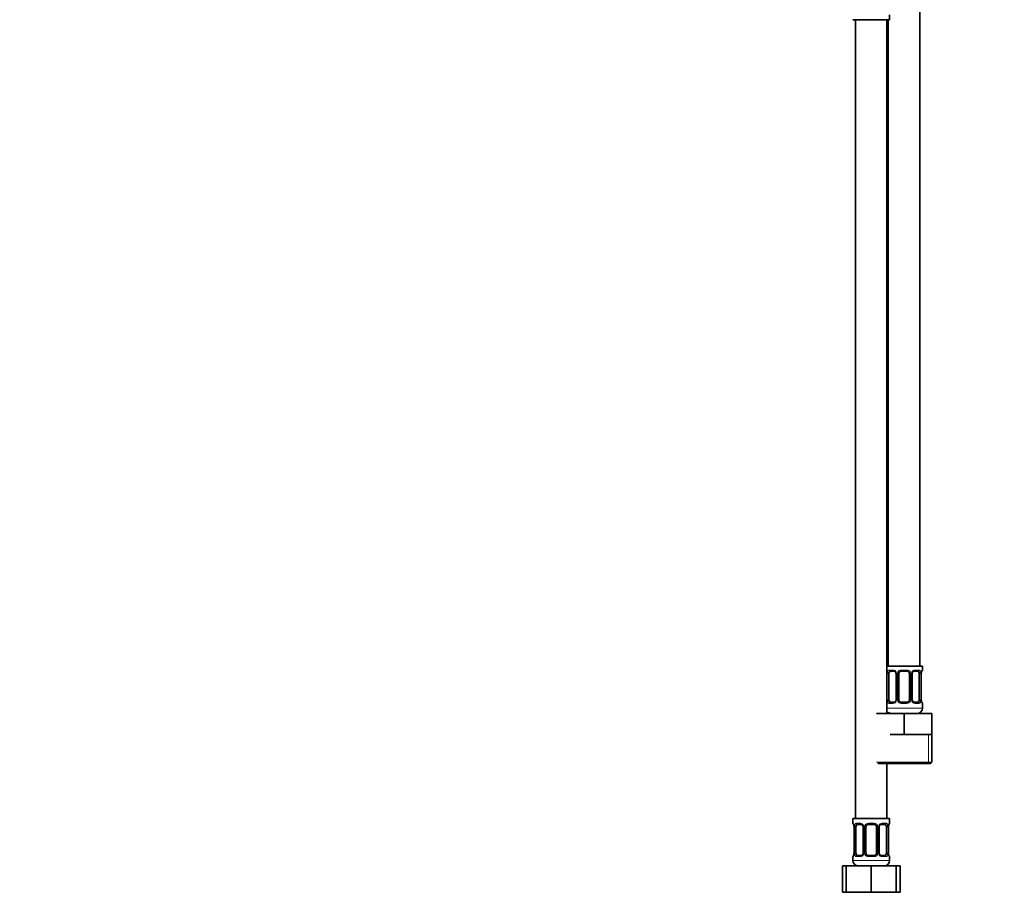
# Model space of a CAD drawing. Units: millimetres. Extents: x 0 to 1478, y 0 to 1758.
# Drawn here: x 375 to 749, y 803 to 1139 of the extents above; entities that cross this region are included whole.
import ezdxf
from ezdxf import colors
from ezdxf.entities.mleader import LeaderData, LeaderLine
from ezdxf.math import Vec2, Vec3

# ---------------------------------------------------------------- set-up
doc = ezdxf.new("R2010")
doc.units = ezdxf.units.MM
doc.layers.add('DV1_Défaut', color=7, linetype='Continuous')
doc.layers.add('Défaut', color=7, linetype='Continuous')

# ---------------------------------------------------------------- blocks, each defined once
blk = doc.blocks.new('_DOT')
at = {"color": 0}
blk.add_line((0, 0), (-1, 0), dxfattribs=at)
at = {"color": 0, "const_width": 0.333}
blk.add_lwpolyline([(-0.1665, 0, 1), (0.1665, 0, 1)], format="xyb", close=True, dxfattribs=at)
blk = doc.blocks.new('SE')
at = {"layer": 'DV1_Défaut', "color": 7, "linetype": 'Continuous', "lineweight": 35}
for p, q in [((717.05, 892.86), (717.05, 1170.86)), ((691.55, 1138.86), (705.55, 1138.86)), ((692.55, 1138.86), (692.55, 834.86)), ((704.55, 874.86), (704.55, 1138.86)), ((705.05, 1138.86), (705.05, 892.86)), ((705.55, 1138.86), (705.55, 1140.66)), ((718.05, 892.86), (704.55, 892.86)), ((718.05, 891.38), (718.05, 892.86)), ((705.25, 880.1), (705.25, 889.98)), ((707.15, 890.98), (705.73, 890.98)), ((708, 889.98), (708, 880.1)), ((709.05, 880.1), (709.05, 889.98)), ((712.05, 890.98), (710.05, 890.98)), ((713.05, 889.98), (713.05, 880.1)), ((714.11, 880.1), (714.11, 889.98)), ((716.37, 890.98), (714.96, 890.98)), ((716.85, 889.98), (716.85, 880.1)), ((717.6, 880.1), (717.6, 889.98)), ((705.73, 879.1), (707.15, 879.1)), ((710.05, 879.1), (712.05, 879.1)), ((714.96, 879.1), (716.37, 879.1)), ((718.05, 876.86), (718.05, 878.7)), ((700.55, 874.86), (711.05, 874.86)), ((711.05, 874.86), (721.55, 874.86)), ((711.05, 866.86), (711.05, 874.86)), ((721.55, 866.86), (721.55, 874.86)), ((705.8, 866.86), (711.05, 866.86)), ((711.05, 866.86), (716.3, 866.86)), ((716.3, 866.86), (721.55, 866.86)), ((721.55, 856.36), (721.55, 866.86)), ((701.05, 855.86), (721.05, 855.86)), ((704.55, 834.86), (704.55, 855.86)), ((705.55, 834.86), (691.55, 834.86)), ((691.55, 834.86), (691.55, 833.06)), ((692, 831.66), (692, 821.78)), ((692.75, 821.78), (692.75, 831.66)), ((694.65, 832.66), (693.23, 832.66)), ((695.5, 831.66), (695.5, 821.78)), ((696.55, 821.78), (696.55, 831.66)), ((699.55, 832.66), (697.55, 832.66)), ((700.55, 831.66), (700.55, 821.78)), ((701.61, 821.78), (701.61, 831.66)), ((703.87, 832.66), (702.46, 832.66)), ((704.35, 831.66), (704.35, 821.78)), ((705.1, 821.78), (705.1, 831.66)), ((705.55, 833.06), (705.55, 834.86)), ((691.55, 820.38), (691.55, 818.86)), ((693.23, 820.78), (694.65, 820.78)), ((697.55, 820.78), (699.55, 820.78)), ((702.46, 820.78), (703.87, 820.78)), ((705.55, 818.86), (705.55, 820.38)), ((687.58, 816.86), (689.05, 816.86)), ((687.58, 806.86), (687.58, 816.86)), ((689.05, 816.86), (698.55, 816.86)), ((689.05, 806.86), (689.05, 816.86)), ((698.55, 816.86), (708.05, 816.86)), ((698.55, 806.86), (698.55, 816.86)), ((708.05, 806.86), (708.05, 816.86)), ((708.05, 816.86), (709.52, 816.86)), ((709.52, 806.86), (709.52, 816.86)), ((687.58, 806.86), (689.05, 806.86)), ((689.05, 806.86), (698.55, 806.86)), ((698.55, 806.86), (708.05, 806.86)), ((708.05, 806.86), (709.52, 806.86))]:
    blk.add_line(p, q, dxfattribs=at)
at = {"layer": 'DV1_Défaut', "color": 7, "linetype": 'Continuous', "lineweight": 18}
for p, q in [((704.64, 880.1), (704.64, 889.98)), ((705.25, 889.98), (704.64, 889.98)), ((705.41, 891.38), (706.91, 891.38)), ((708, 889.98), (708.24, 889.98)), ((708.24, 889.98), (708.24, 880.1)), ((708.51, 880.1), (708.51, 889.98)), ((709.05, 889.98), (708.51, 889.98)), ((709.99, 891.38), (712.11, 891.38)), ((713.05, 889.98), (713.59, 889.98)), ((713.59, 889.98), (713.59, 880.1)), ((713.87, 880.1), (713.87, 889.98)), ((714.11, 889.98), (713.87, 889.98)), ((715.19, 891.38), (716.69, 891.38)), ((716.85, 889.98), (717.46, 889.98)), ((717.46, 889.98), (717.46, 880.1)), ((717.57, 880.1), (717.57, 889.98)), ((717.57, 889.98), (717.6, 889.98)), ((717.97, 891.38), (718.05, 891.38)), ((718.05, 876.86), (704.55, 876.86)), ((704.64, 880.1), (705.25, 880.1)), ((706.91, 878.7), (705.41, 878.7)), ((708.24, 880.1), (708, 880.1)), ((708.51, 880.1), (709.05, 880.1)), ((712.11, 878.7), (709.99, 878.7)), ((713.59, 880.1), (713.05, 880.1)), ((713.87, 880.1), (714.11, 880.1)), ((716.69, 878.7), (715.19, 878.7)), ((717.46, 880.1), (716.85, 880.1)), ((717.6, 880.1), (717.57, 880.1)), ((717.97, 878.7), (718.05, 878.7)), ((720.37, 856.36), (720.37, 866.86)), ((721.55, 856.36), (700.55, 856.36)), ((691.63, 833.06), (691.55, 833.06)), ((692.03, 831.66), (692, 831.66)), ((692.03, 831.66), (692.03, 821.78)), ((692.14, 821.78), (692.14, 831.66)), ((692.75, 831.66), (692.14, 831.66)), ((692.91, 833.06), (694.41, 833.06)), ((695.5, 831.66), (695.74, 831.66)), ((695.74, 831.66), (695.74, 821.78)), ((696.01, 821.78), (696.01, 831.66)), ((696.55, 831.66), (696.01, 831.66)), ((697.49, 833.06), (699.61, 833.06)), ((700.55, 831.66), (701.09, 831.66)), ((701.09, 831.66), (701.09, 821.78)), ((701.37, 821.78), (701.37, 831.66)), ((701.61, 831.66), (701.37, 831.66)), ((702.69, 833.06), (704.19, 833.06)), ((704.35, 831.66), (704.96, 831.66)), ((704.96, 831.66), (704.96, 821.78)), ((705.07, 821.78), (705.07, 831.66)), ((705.07, 831.66), (705.1, 831.66)), ((705.47, 833.06), (705.55, 833.06)), ((691.55, 820.38), (691.63, 820.38)), ((692, 821.78), (692.03, 821.78)), ((692.14, 821.78), (692.75, 821.78)), ((694.41, 820.38), (692.91, 820.38)), ((695.74, 821.78), (695.5, 821.78)), ((696.01, 821.78), (696.55, 821.78)), ((699.61, 820.38), (697.49, 820.38)), ((701.09, 821.78), (700.55, 821.78)), ((701.37, 821.78), (701.61, 821.78)), ((704.19, 820.38), (702.69, 820.38)), ((704.96, 821.78), (704.35, 821.78)), ((705.1, 821.78), (705.07, 821.78)), ((705.55, 820.38), (705.47, 820.38)), ((705.55, 818.86), (691.55, 818.86))]:
    blk.add_line(p, q, dxfattribs=at)
for centre, radius, start, end in [((707.42, 890), 2.78, 167.8078, 180.3687), ((706.84, 889.99), 1.39, 25.1473, 87.3249), ((706.86, 889.98), 1.38, 359.8791, 25.9211), ((709.85, 889.98), 1.34, 153.3511, 180.1815), ((709.97, 889.89), 1.49, 89.2905, 152.1251), ((712.13, 889.89), 1.49, 27.8747, 90.7097), ((712.26, 889.98), 1.34, 359.817, 26.6505), ((715.24, 889.98), 1.38, 154.0799, 180.1199), ((715.26, 889.99), 1.39, 92.6748, 154.853), ((714.68, 890), 2.78, 359.628, 12.1955), ((720.92, 889.99), 3.35, 169.7304, 180.1284), ((707.42, 880.09), 2.78, 179.628, 192.1955), ((706.84, 880.09), 1.39, 272.6748, 334.853), ((706.86, 880.1), 1.38, 334.0799, 0.1199), ((709.85, 880.1), 1.34, 179.817, 206.6505), ((709.97, 880.2), 1.49, 207.8747, 270.7097), ((712.13, 880.2), 1.49, 269.2905, 332.1251), ((712.26, 880.1), 1.34, 333.3511, 0.1815), ((715.24, 880.1), 1.38, 179.8791, 205.9211), ((715.26, 880.09), 1.39, 205.1473, 267.3249), ((714.68, 880.09), 2.78, 347.8078, 0.3687), ((720.92, 880.1), 3.35, 179.8705, 190.2708), ((688.68, 831.67), 3.35, 359.8705, 10.2708), ((694.92, 831.68), 2.78, 167.8078, 180.3687), ((694.34, 831.68), 1.39, 25.1473, 87.3249), ((694.36, 831.66), 1.38, 359.8791, 25.9211), ((697.35, 831.66), 1.34, 153.3511, 180.1815), ((697.47, 831.57), 1.49, 89.2905, 152.1251), ((699.63, 831.57), 1.49, 27.8747, 90.7097), ((699.76, 831.66), 1.34, 359.817, 26.6505), ((702.74, 831.66), 1.38, 154.0799, 180.1199), ((702.76, 831.68), 1.39, 92.6748, 154.853), ((702.18, 831.68), 2.78, 359.628, 12.1955), ((708.42, 831.67), 3.35, 169.7304, 180.1284), ((688.68, 821.78), 3.35, 349.7304, 0.1284), ((694.92, 821.77), 2.78, 179.628, 192.1955), ((694.34, 821.77), 1.39, 272.6748, 334.853), ((694.36, 821.78), 1.38, 334.0799, 0.1199), ((697.35, 821.78), 1.34, 179.817, 206.6505), ((697.47, 821.88), 1.49, 207.8747, 270.7097), ((699.63, 821.88), 1.49, 269.2905, 332.1251), ((699.76, 821.78), 1.34, 333.3511, 0.1815), ((702.74, 821.78), 1.38, 179.8791, 205.9211), ((702.76, 821.77), 1.39, 205.1473, 267.3249), ((702.18, 821.77), 2.78, 347.8078, 0.3687), ((708.42, 821.78), 3.35, 179.8705, 190.2708)]:
    blk.add_arc(centre, radius, start, end, dxfattribs=at)
at = {"layer": 'DV1_Défaut', "color": 7, "linetype": 'Continuous', "lineweight": 35}
for centre, radius, start, end in [((707.07, 890.1), 0.883, 20.9467, 84.5882), ((707.04, 890), 0.956, 358.6679, 25.7214), ((710.05, 889.98), 1, 154.4167, 180), ((710.05, 889.98), 1, 90, 154.4167), ((712.05, 889.98), 1, 25.5833, 90), ((712.05, 889.98), 1, 0, 25.5833), ((714.82, 890.05), 0.715, 149.8153, 185.771), ((720.11, 890.04), 2.51, 169.122, 181.3514), ((717.65, 891.38), 0.4, 289.5683, 0), ((707.28, 880.03), 0.716, 329.8026, 5.7773), ((710.05, 880.1), 1, 180, 205.5833), ((710.05, 880.1), 1, 205.5833, 270), ((712.05, 880.1), 1, 270, 334.4167), ((712.05, 880.1), 1, 334.4167, 0), ((715.06, 880.08), 0.954, 178.6692, 205.7231), ((715.03, 879.99), 0.883, 200.9432, 264.5876), ((716.05, 876.86), 2, 270, 0), ((720.02, 880.03), 2.41, 178.3069, 191.0041), ((717.65, 878.7), 0.4, 0, 70.774), ((706.05, 876.86), 2, 221.4096, 270), ((721.05, 856.36), 0.5, 270, 0), ((691.95, 833.06), 0.4, 180, 250.774), ((689.59, 831.73), 2.41, 358.3084, 11.005), ((694.57, 831.78), 0.883, 20.9467, 84.5882), ((694.54, 831.68), 0.956, 358.6679, 25.7214), ((697.55, 831.66), 1, 154.4167, 180), ((697.55, 831.66), 1, 90, 154.4167), ((699.55, 831.66), 1, 25.5833, 90), ((699.55, 831.66), 1, 0, 25.5833), ((702.32, 831.73), 0.715, 149.8153, 185.771), ((707.61, 831.72), 2.51, 169.122, 181.3514), ((705.15, 833.06), 0.4, 289.5683, 0), ((691.95, 820.38), 0.4, 109.5683, 180), ((689.5, 821.72), 2.5, 349.1223, 1.3575), ((694.78, 821.71), 0.716, 329.8026, 5.7773), ((697.55, 821.78), 1, 180, 205.5833), ((697.55, 821.78), 1, 205.5833, 270), ((699.55, 821.78), 1, 270, 334.4167), ((699.55, 821.78), 1, 334.4167, 0), ((702.56, 821.76), 0.954, 178.6692, 205.7231), ((702.53, 821.67), 0.883, 200.9432, 264.5876), ((707.52, 821.71), 2.41, 178.3069, 191.0041), ((705.15, 820.38), 0.4, 0, 70.774), ((693.55, 818.86), 2, 180, 270), ((703.55, 818.86), 2, 270, 0)]:
    blk.add_arc(centre, radius, start, end, dxfattribs=at)
at = {"layer": 'DV1_Défaut', "color": 7, "linetype": 'Continuous', "lineweight": 18}
for centre, major_axis, ratio, start_param, end_param in [((705.07, 890.58), (0.391, -0.084), 0.411702, 3.62283, 5.508006), ((705.73, 891.38), (0, -0.4), 0.806081, 4.712389, 6.283185), ((707.15, 891.38), (0, -0.4), 0.591806, 4.712389, 6.283185), ((708.27, 890.58), (0.363, 0.168), 0.191543, 1.963754, 3.145316), ((708.79, 890.58), (0.361, -0.173), 0.155676, 4.398009, 6.283185), ((710.05, 891.38), (0, -0.4), 0.151515, 4.712389, 6.283185), ((712.05, 891.38), (0, -0.4), 0.151515, 0, 1.570796), ((713.31, 890.58), (-0.361, -0.173), 0.155676, 0, 1.885177), ((713.84, 890.58), (-0.363, 0.168), 0.191543, 3.130496, 4.319431), ((714.96, 891.38), (0, -0.4), 0.591806, 0, 1.570796), ((716.37, 891.38), (0, -0.4), 0.806081, 0, 1.570796), ((717.04, 890.58), (-0.391, -0.084), 0.411702, 0.775179, 2.660356), ((717.25, 890.58), (-0.394, 0.069), 0.426558, 3.122973, 3.530367), ((717.58, 891.38), (0, -0.4), 0.988455, 0.684477, 1.570796), ((705.07, 879.5), (-0.391, -0.084), 0.411702, 3.916772, 5.801948), ((705.73, 878.7), (0, -0.4), 0.806081, 3.141593, 4.712389), ((707.15, 878.7), (0, -0.4), 0.591806, 3.141593, 4.712389), ((708.27, 879.5), (0.363, -0.168), 0.191543, 3.124126, 4.319431), ((708.79, 879.5), (-0.361, -0.173), 0.155676, 3.141593, 5.026769), ((710.05, 878.7), (0, -0.4), 0.151515, 3.141593, 4.712389), ((712.05, 878.7), (0, -0.4), 0.151515, 1.570796, 3.141593), ((713.31, 879.5), (0.361, -0.173), 0.155676, 1.256416, 3.141593), ((713.84, 879.5), (-0.363, -0.168), 0.191543, 1.963754, 3.148084), ((714.96, 878.7), (0, -0.4), 0.591806, 1.570796, 3.141593), ((716.37, 878.7), (0, -0.4), 0.806081, 1.570796, 3.141593), ((717.04, 879.5), (0.391, -0.084), 0.411702, 0.481237, 2.366414), ((717.25, 879.5), (-0.394, -0.069), 0.426558, 2.752818, 3.158381), ((717.58, 878.7), (0, -0.4), 0.988455, 1.570796, 2.480049), ((692.03, 833.06), (0, -0.4), 0.988455, 4.712389, 5.6168), ((692.35, 832.26), (0.394, 0.069), 0.426558, 2.752818, 3.158713), ((692.57, 832.26), (0.391, -0.084), 0.411702, 3.62283, 5.508006), ((693.23, 833.06), (0, -0.4), 0.806081, 4.712389, 6.283185), ((694.65, 833.06), (0, -0.4), 0.591806, 4.712389, 6.283185), ((695.77, 832.26), (0.363, 0.168), 0.191543, 1.963754, 3.145316), ((696.29, 832.26), (0.361, -0.173), 0.155676, 4.398009, 6.283185), ((697.55, 833.06), (0, -0.4), 0.151515, 4.712389, 6.283185), ((699.55, 833.06), (0, -0.4), 0.151515, 0, 1.570796), ((700.81, 832.26), (-0.361, -0.173), 0.155676, 0, 1.885177), ((701.34, 832.26), (-0.363, 0.168), 0.191543, 3.130496, 4.319431), ((702.46, 833.06), (0, -0.4), 0.591806, 0, 1.570796), ((703.87, 833.06), (0, -0.4), 0.806081, 0, 1.570796), ((704.54, 832.26), (-0.391, -0.084), 0.411702, 0.775179, 2.660356), ((704.75, 832.26), (-0.394, 0.069), 0.426558, 3.122973, 3.530367), ((705.08, 833.06), (0, -0.4), 0.988455, 0.696291, 1.570796), ((692.03, 820.38), (0, -0.4), 0.988455, 3.809985, 4.712389), ((692.35, 821.18), (0.394, -0.069), 0.426558, 3.123394, 3.530367), ((692.57, 821.18), (-0.391, -0.084), 0.411702, 3.916772, 5.801948), ((693.23, 820.38), (0, -0.4), 0.806081, 3.141593, 4.712389), ((694.65, 820.38), (0, -0.4), 0.591806, 3.141593, 4.712389), ((695.77, 821.18), (0.363, -0.168), 0.191543, 3.124126, 4.319431), ((696.29, 821.18), (-0.361, -0.173), 0.155676, 3.141593, 5.026769), ((697.55, 820.38), (0, -0.4), 0.151515, 3.141593, 4.712389), ((699.55, 820.38), (0, -0.4), 0.151515, 1.570796, 3.141593), ((700.81, 821.18), (0.361, -0.173), 0.155676, 1.256416, 3.141593), ((701.34, 821.18), (-0.363, -0.168), 0.191543, 1.963754, 3.148084), ((702.46, 820.38), (0, -0.4), 0.591806, 1.570796, 3.141593), ((703.87, 820.38), (0, -0.4), 0.806081, 1.570796, 3.141593), ((704.54, 821.18), (0.391, -0.084), 0.411702, 0.481237, 2.366414), ((704.75, 821.18), (-0.394, -0.069), 0.426558, 2.752818, 3.158381), ((705.08, 820.38), (0, -0.4), 0.988455, 1.570796, 2.480049)]:
    blk.add_ellipse(centre, major_axis=major_axis, ratio=ratio, start_param=start_param, end_param=end_param, dxfattribs=at)
at = {"layer": 'DV1_Défaut', "color": 7, "linetype": 'Continuous', "lineweight": 35}
for centre, major_axis, start_param, end_param in [((705.96, 889.98), (0, 1), 1.124283, 1.570796), ((705.96, 889.98), (0, -1), 3.141593, 4.265876), ((716.14, 889.98), (0, 1), 5.158902, 6.283185), ((716.14, 889.98), (0, 1), 4.712389, 5.158902), ((705.96, 880.1), (0, -1), 4.712389, 5.158902), ((705.96, 880.1), (0, -1), 5.158902, 6.283185), ((716.14, 880.1), (0, 1), 3.141593, 4.265876), ((716.14, 880.1), (0, -1), 1.124283, 1.570796), ((693.46, 831.66), (0, -1), 4.265876, 4.712389), ((693.46, 831.66), (0, -1), 3.141593, 4.265876), ((703.64, 831.66), (0, 1), 5.158902, 6.283185), ((703.64, 831.66), (0, 1), 4.712389, 5.158902), ((693.46, 821.78), (0, -1), 4.712389, 5.158902), ((693.46, 821.78), (0, -1), 5.158902, 6.283185), ((703.64, 821.78), (0, 1), 3.141593, 4.265876), ((703.64, 821.78), (0, 1), 4.265876, 4.712389)]:
    blk.add_ellipse(centre, major_axis=major_axis, ratio=0.707107, start_param=start_param, end_param=end_param, dxfattribs=at)
at = {"layer": 'DV1_Défaut', "color": 7, "linetype": 'Continuous', "lineweight": 18}
for points, knots in [([(704.7, 890.58), (704.73, 890.71), (704.77, 890.82), (704.86, 891.01), (704.91, 891.1), (705.03, 891.24), (705.1, 891.29), (705.25, 891.36), (705.33, 891.38), (705.41, 891.38)], [0, 0, 0, 0, 0.25, 0.25, 0.5, 0.5, 0.75, 0.75, 1, 1, 1, 1]), ([(705.73, 890.98), (705.68, 890.98), (705.63, 890.97), (705.54, 890.91), (705.5, 890.87), (705.4, 890.73), (705.35, 890.58), (705.32, 890.41)], [0, 0, 0, 0, 0.25, 0.25, 0.5, 0.5, 1, 1, 1, 1]), ([(716.78, 890.41), (716.77, 890.5), (716.75, 890.58), (716.7, 890.71), (716.67, 890.78), (716.57, 890.92), (716.48, 890.98), (716.37, 890.98)], [0, 0, 0, 0, 0.25, 0.25, 0.5, 0.5, 1, 1, 1, 1]), ([(716.69, 891.38), (716.78, 891.38), (716.86, 891.36), (717, 891.29), (717.07, 891.24), (717.19, 891.1), (717.24, 891.01), (717.33, 890.82), (717.37, 890.71), (717.4, 890.58)], [0, 0, 0, 0, 0.25, 0.25, 0.5, 0.5, 0.75, 0.75, 1, 1, 1, 1]), ([(717.63, 890.58), (717.65, 890.71), (717.68, 890.82), (717.74, 891.01), (717.77, 891.1), (717.84, 891.24), (717.87, 891.29), (717.92, 891.36), (717.95, 891.38), (717.97, 891.38)], [0, 0, 0, 0, 0.25, 0.25, 0.5, 0.5, 0.75, 0.75, 1, 1, 1, 1]), ([(705.41, 878.7), (705.33, 878.7), (705.25, 878.72), (705.1, 878.79), (705.03, 878.85), (704.91, 878.98), (704.86, 879.07), (704.77, 879.26), (704.73, 879.38), (704.7, 879.5)], [0, 0, 0, 0, 0.25, 0.25, 0.5, 0.5, 0.75, 0.75, 1, 1, 1, 1]), ([(705.32, 879.67), (705.34, 879.59), (705.36, 879.51), (705.4, 879.37), (705.43, 879.31), (705.53, 879.16), (705.62, 879.1), (705.73, 879.1)], [0, 0, 0, 0, 0.25, 0.25, 0.5, 0.5, 1, 1, 1, 1]), ([(716.37, 879.1), (716.43, 879.1), (716.47, 879.12), (716.56, 879.17), (716.6, 879.21), (716.7, 879.36), (716.75, 879.5), (716.78, 879.67)], [0, 0, 0, 0, 0.25, 0.25, 0.5, 0.5, 1, 1, 1, 1]), ([(717.4, 879.5), (717.37, 879.38), (717.33, 879.26), (717.24, 879.07), (717.19, 878.98), (717.07, 878.85), (717, 878.79), (716.86, 878.72), (716.78, 878.7), (716.69, 878.7)], [0, 0, 0, 0, 0.25, 0.25, 0.5, 0.5, 0.75, 0.75, 1, 1, 1, 1]), ([(717.97, 878.7), (717.95, 878.7), (717.92, 878.72), (717.87, 878.79), (717.84, 878.85), (717.77, 878.98), (717.74, 879.07), (717.68, 879.26), (717.65, 879.38), (717.63, 879.5)], [0, 0, 0, 0, 0.25, 0.25, 0.5, 0.5, 0.75, 0.75, 1, 1, 1, 1]), ([(691.63, 833.06), (691.65, 833.06), (691.68, 833.04), (691.74, 832.97), (691.77, 832.92), (691.83, 832.78), (691.86, 832.7), (691.92, 832.5), (691.95, 832.39), (691.98, 832.26)], [0, 0, 0, 0, 0.25, 0.25, 0.5, 0.5, 0.75, 0.75, 1, 1, 1, 1]), ([(692.2, 832.26), (692.23, 832.39), (692.27, 832.5), (692.36, 832.7), (692.41, 832.78), (692.53, 832.92), (692.6, 832.97), (692.75, 833.04), (692.83, 833.06), (692.91, 833.06)], [0, 0, 0, 0, 0.25, 0.25, 0.5, 0.5, 0.75, 0.75, 1, 1, 1, 1]), ([(693.23, 832.66), (693.18, 832.66), (693.13, 832.65), (693.04, 832.59), (693, 832.55), (692.9, 832.41), (692.85, 832.26), (692.82, 832.09)], [0, 0, 0, 0, 0.25, 0.25, 0.5, 0.5, 1, 1, 1, 1]), ([(704.28, 832.09), (704.27, 832.18), (704.25, 832.26), (704.2, 832.4), (704.17, 832.46), (704.07, 832.6), (703.98, 832.66), (703.87, 832.66)], [0, 0, 0, 0, 0.25, 0.25, 0.5, 0.5, 1, 1, 1, 1]), ([(704.19, 833.06), (704.28, 833.06), (704.36, 833.04), (704.5, 832.97), (704.57, 832.92), (704.69, 832.78), (704.74, 832.7), (704.83, 832.5), (704.87, 832.39), (704.9, 832.26)], [0, 0, 0, 0, 0.25, 0.25, 0.5, 0.5, 0.75, 0.75, 1, 1, 1, 1]), ([(705.13, 832.26), (705.15, 832.39), (705.18, 832.5), (705.24, 832.7), (705.27, 832.78), (705.34, 832.92), (705.37, 832.97), (705.42, 833.04), (705.45, 833.06), (705.47, 833.06)], [0, 0, 0, 0, 0.25, 0.25, 0.5, 0.5, 0.75, 0.75, 1, 1, 1, 1]), ([(691.98, 821.18), (691.95, 821.06), (691.92, 820.95), (691.86, 820.75), (691.83, 820.66), (691.77, 820.53), (691.74, 820.47), (691.68, 820.4), (691.65, 820.38), (691.63, 820.38)], [0, 0, 0, 0, 0.25, 0.25, 0.5, 0.5, 0.75, 0.75, 1, 1, 1, 1]), ([(692.91, 820.38), (692.83, 820.38), (692.75, 820.4), (692.6, 820.47), (692.53, 820.53), (692.41, 820.66), (692.36, 820.75), (692.27, 820.94), (692.23, 821.06), (692.2, 821.18)], [0, 0, 0, 0, 0.25, 0.25, 0.5, 0.5, 0.75, 0.75, 1, 1, 1, 1]), ([(692.82, 821.35), (692.84, 821.27), (692.86, 821.19), (692.9, 821.05), (692.93, 820.99), (693.03, 820.84), (693.12, 820.78), (693.23, 820.78)], [0, 0, 0, 0, 0.25, 0.25, 0.5, 0.5, 1, 1, 1, 1]), ([(703.87, 820.78), (703.93, 820.78), (703.97, 820.8), (704.06, 820.85), (704.1, 820.89), (704.2, 821.04), (704.25, 821.18), (704.28, 821.35)], [0, 0, 0, 0, 0.25, 0.25, 0.5, 0.5, 1, 1, 1, 1]), ([(704.9, 821.18), (704.87, 821.06), (704.83, 820.95), (704.74, 820.75), (704.69, 820.66), (704.57, 820.53), (704.5, 820.47), (704.36, 820.4), (704.28, 820.38), (704.19, 820.38)], [0, 0, 0, 0, 0.25, 0.25, 0.5, 0.5, 0.75, 0.75, 1, 1, 1, 1]), ([(705.47, 820.38), (705.45, 820.38), (705.42, 820.4), (705.37, 820.47), (705.34, 820.53), (705.27, 820.66), (705.24, 820.75), (705.18, 820.94), (705.15, 821.06), (705.13, 821.18)], [0, 0, 0, 0, 0.25, 0.25, 0.5, 0.5, 0.75, 0.75, 1, 1, 1, 1])]:
    blk.add_open_spline(points, degree=3, knots=knots, dxfattribs=at)
at = {"layer": 'DV1_Défaut', "color": 7, "linetype": 'Continuous', "lineweight": 35}
for points, knots in [([(714.2, 890.41), (714.24, 890.49), (714.31, 890.63), (714.49, 890.81), (714.69, 890.93), (714.85, 890.98), (714.93, 890.97), (714.96, 890.97)], [0, 0, 0, 0, 0.201349, 0.430815, 0.664157, 0.899058, 1, 1, 1, 1]), ([(717.65, 890.51), (717.66, 890.59), (717.69, 890.74), (717.75, 890.92), (717.8, 891.04), (717.82, 891.08), (717.82, 891.09), (717.82, 891.09)], [0, 0, 0, 0, 0.239537, 0.514037, 0.752586, 0.940869, 1, 1, 1, 1]), ([(707.9, 879.67), (707.86, 879.59), (707.79, 879.45), (707.61, 879.28), (707.42, 879.16), (707.25, 879.1), (707.17, 879.11), (707.15, 879.11)], [0, 0, 0, 0, 0.200941, 0.43053, 0.663997, 0.899024, 1, 1, 1, 1]), ([(717.82, 879), (717.82, 879), (717.82, 879.01), (717.78, 879.08), (717.73, 879.2), (717.68, 879.38), (717.66, 879.51), (717.65, 879.57)], [0, 0, 0, 0, 0.130977, 0.321408, 0.551641, 0.814275, 1, 1, 1, 1]), ([(691.78, 832.77), (691.78, 832.77), (691.79, 832.75), (691.82, 832.69), (691.87, 832.56), (691.92, 832.39), (691.94, 832.26), (691.96, 832.19)], [0, 0, 0, 0, 0.130964, 0.321377, 0.551587, 0.814196, 1, 1, 1, 1]), ([(701.7, 832.09), (701.74, 832.17), (701.81, 832.31), (701.99, 832.49), (702.19, 832.61), (702.35, 832.66), (702.43, 832.65), (702.46, 832.65)], [0, 0, 0, 0, 0.201349, 0.430815, 0.664157, 0.899058, 1, 1, 1, 1]), ([(705.15, 832.19), (705.16, 832.27), (705.19, 832.42), (705.25, 832.6), (705.3, 832.72), (705.32, 832.76), (705.32, 832.77), (705.32, 832.77)], [0, 0, 0, 0, 0.239537, 0.514037, 0.752586, 0.940869, 1, 1, 1, 1]), ([(691.96, 821.25), (691.94, 821.17), (691.91, 821.02), (691.85, 820.84), (691.81, 820.73), (691.78, 820.68), (691.78, 820.68), (691.78, 820.68)], [0, 0, 0, 0, 0.239315, 0.513894, 0.752513, 0.940851, 1, 1, 1, 1]), ([(695.4, 821.35), (695.36, 821.27), (695.29, 821.14), (695.11, 820.96), (694.92, 820.84), (694.75, 820.78), (694.67, 820.79), (694.65, 820.79)], [0, 0, 0, 0, 0.200941, 0.43053, 0.663997, 0.899024, 1, 1, 1, 1]), ([(705.32, 820.68), (705.32, 820.68), (705.32, 820.69), (705.28, 820.76), (705.23, 820.88), (705.18, 821.06), (705.16, 821.19), (705.15, 821.25)], [0, 0, 0, 0, 0.130977, 0.321408, 0.551641, 0.814275, 1, 1, 1, 1])]:
    blk.add_open_spline(points, degree=3, knots=knots, dxfattribs=at)

msp = doc.modelspace()

# ---------------------------------------------------------------- block references
at = {"layer": 'Défaut'}
msp.add_blockref('SE', (0, 0), dxfattribs=at)

# ---------------------------------------------------------------- leaders
at = {"layer": 'Défaut', "color": 7, "linetype": 'Continuous', "lineweight": 18}
ml = msp.add_multileader_mtext('Standard', dxfattribs=at)
ml.set_content('{\\pxsm0.9;\\fSolid Edge ISO|b1||i0||c0|p34;\\W1.;22/11/2022\\P}', color=256)
ml.set_leader_properties()
ml.set_arrow_properties(name='DOT')
ml.build(insert=Vec2(0, 0))
ml.multileader.update_dxf_attribs({"leader_type": 0, "dogleg_length": 0, "arrow_head_size": 12})
ctx = ml.context
ctx.base_point, ctx.char_height, ctx.arrow_head_size, ctx.landing_gap_size = Vec3(1390.41, 1750.71), 12, 12, 4.2
notes = []
notes.append((ctx, [(0, (0, 0, 0), (0, 0), (1, 0), 1, [])]))
ctx.mtext.insert = Vec3(1392.41, 1756.83)
for ctx, leaders in notes:
    for number, flags, end, landing, length, lines in leaders:
        leader = LeaderData()
        leader.index, (leader.has_last_leader_line, leader.has_dogleg_vector, leader.attachment_direction) = number, flags
        leader.last_leader_point, leader.dogleg_vector, leader.dogleg_length = Vec3(end), Vec3(landing), length
        for number, points, colour, breaks in lines:
            line = LeaderLine()
            line.index, line.vertices, line.color, line.breaks = number, Vec3.list(points), colors.encode_raw_color(colour), breaks
            leader.lines.append(line)
        ctx.leaders.append(leader)

doc.saveas('drawing.dxf')
